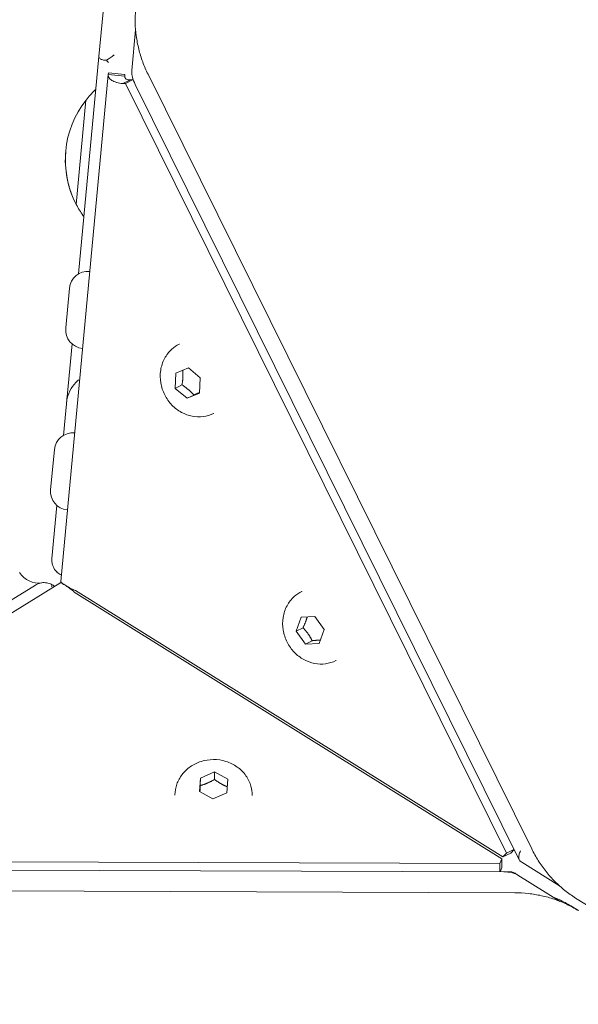
# Model space of a CAD drawing. Units: millimetres. Extents: x -1574 to 4429, y -2583 to 3595.
# Drawn here: x 643 to 745, y 1040 to 1219 of the extents above; entities that cross this region are included whole.
import ezdxf

# ---------------------------------------------------------------- set-up
doc = ezdxf.new("R2010")
doc.units = ezdxf.units.MM
doc.header["$LTSCALE"] = 1000
doc.layers.add('1 EQUIPMENT', color=7, linetype='Continuous', lineweight=18)

# ---------------------------------------------------------------- blocks, each defined once
blk = doc.blocks.new('A$Cdc636f47')
at = {"color": 0, "linetype": 'Continuous', "lineweight": 0}
for p, q in [((9065.05, -931.82), (9091.23, -652.36)), ((9071.01, -934.32), (9071.7, -926.98)), ((9061.36, -971.2), (9065.05, -931.82)), ((9066.76, -935.09), (9066.79, -934.76)), ((9066.79, -934.76), (9069.77, -935.04)), ((9058.15, -1026.92), (9066.76, -935.09)), ((9066.76, -935.09), (9069.74, -935.37)), ((9069.38, -936.72), (9070.79, -936.02)), ((9069.86, -936.68), (9069.38, -936.72)), ((9069.74, -935.37), (9069.77, -935.04)), ((9069.86, -936.68), (9071.26, -935.98)), ((9138.99, -1076.15), (9069.86, -936.68)), ((9071.26, -935.98), (9070.79, -936.02)), ((9143.55, -1075.41), (9073.96, -935.02)), ((9071.63, -936.86), (9141.29, -1077.39)), ((9062.71, -939.7), (9060.94, -958.62)), ((9062.71, -939.7), (9060.94, -958.62)), ((9063.36, -970.76), (9063.41, -970.77)), ((9059.04, -981), (9059.72, -973.79)), ((9059.04, -981.05), (9059.04, -981)), ((9058.62, -1000.47), (9060.18, -983.9)), ((9062.06, -984.7), (9062.11, -984.71)), ((9079.63, -983.94), (9079.66, -983.92)), ((9079.02, -989.18), (9081.29, -988.23)), ((9081.29, -988.23), (9083.43, -990.04)), ((9078.9, -991.94), (9079.02, -989.18)), ((9083.43, -990.04), (9083.3, -992.8)), ((9078.9, -991.94), (9080.12, -991.33)), ((9081.04, -993.75), (9078.9, -991.94)), ((9083.3, -992.8), (9081.04, -993.75)), ((9082.26, -993.15), (9081.04, -993.75)), ((9085.85, -996.48), (9085.87, -996.47)), ((9060.62, -1000.02), (9060.67, -1000.03)), ((9056.29, -1010.32), (9056.98, -1003.05)), ((9056.53, -1022.79), (9057.43, -1013.16)), ((9059.32, -1013.96), (9059.37, -1013.97)), ((9057.97, -1027.23), (8979.34, -1075.45)), ((9045.29, -1032.65), (9053.54, -1027.59)), ((9138.14, -1077.17), (9060.59, -1028.86)), ((9138.33, -1076.86), (9060.78, -1028.56)), ((9101.84, -1028.73), (9101.86, -1028.72)), ((9100.86, -1035.92), (9101.73, -1033.42)), ((9101.73, -1033.42), (9104.24, -1033.3)), ((9104.24, -1033.3), (9105.88, -1035.66)), ((9100.86, -1035.92), (9102.08, -1035.31)), ((9102.5, -1038.28), (9100.86, -1035.92)), ((9105.88, -1035.66), (9105, -1038.15)), ((9103.72, -1037.67), (9102.5, -1038.28)), ((9105, -1038.15), (9102.5, -1038.28)), ((9108.05, -1041.28), (9108.08, -1041.27)), ((9083.45, -1062.55), (9086.02, -1061.44)), ((9086.02, -1061.44), (9088.44, -1062.79)), ((9086.02, -1061.44), (9086.02, -1062.81)), ((9083.28, -1065), (9083.45, -1062.55)), ((9083.44, -1063.91), (9083.45, -1062.55)), ((9088.44, -1062.79), (9088.28, -1065.25)), ((9085.7, -1066.35), (9083.28, -1065)), ((9078.85, -1065.63), (9078.85, -1065.66)), ((9088.28, -1065.25), (9085.7, -1066.35)), ((9092.85, -1065.68), (9092.85, -1065.71)), ((9138.99, -1076.15), (9140.34, -1075.48)), ((9139.75, -1076.16), (9140.35, -1075.51)), ((9137.8, -1078.07), (8982.13, -1077.53)), ((9138.14, -1077.17), (9137.8, -1078.07)), ((9138.14, -1077.17), (9138.14, -1078.74)), ((9138.33, -1076.86), (9138.99, -1076.15)), ((9138.33, -1076.86), (9139.75, -1076.16)), ((9138.51, -1079.56), (8981.72, -1079.02)), ((9137.8, -1078.07), (9137.79, -1079.56)), ((9138.14, -1078.74), (9137.82, -1079.56)), ((9141.74, -1077.82), (9148.58, -1082.08)), ((9138.51, -1079.58), (9138.51, -1079.58)), ((9138.99, -1079.58), (9139.92, -1079.58)), ((9140.51, -1079.8), (9141.06, -1080.15)), ((9148.72, -1084.92), (9141.06, -1080.15)), ((8981.08, -1082.79), (9140.51, -1083.34)), ((9362.25, -1215.55), (9151.52, -1084.3)), ((9152.01, -1086.58), (9150.63, -1085.72))]:
    blk.add_line(p, q, dxfattribs=at)
for centre, radius, start, end in [((9076.46, -950.53), 17.5, 133.9648, 141.7702), ((9076.46, -950.53), 17.5, 133.9648, 141.7702), ((9068.47, -942.25), 6, 131.5185, 133.9648), ((9068.47, -942.25), 6, 131.5185, 133.9648), ((9076.46, -950.53), 17.5, 141.7702, 207.5269), ((9076.46, -950.53), 17.5, 174.6487, 207.5269), ((9076.46, -950.53), 17.5, 207.5269, 215.3324), ((9067.08, -957.18), 6, 215.3324, 217.7786), ((9063.05, -974.1), 3.35, 84.6486, 174.6486), ((9062.37, -981.37), 3.35, 174.6486, 264.6486), ((9062.1, -984.8), 2, 174.6486, 174.6607), ((9060.31, -1003.36), 3.35, 84.6486, 174.6486), ((9059.63, -1010.63), 3.35, 174.6486, 264.6486), ((9054.09, -1023.22), 4, 211.5185, 278.3906)]:
    blk.add_arc(centre, radius, start, end, dxfattribs=at)
for centre, major_axis, ratio, start_param, end_param in [((9068.18, -930.62), (3.23, 2.53), 0.122118, -2.235543, -1.773044), ((9144.19, -1075.81), (3.85, -0.31), 0.705273, -2.289699, -2.203761)]:
    blk.add_ellipse(centre, major_axis=major_axis, ratio=ratio, start_param=start_param, end_param=end_param, dxfattribs=at)
at = {"color": 0, "linetype": 'Continuous', "lineweight": 0, "extrusion": (0, 0, -1)}
for centre, major_axis, ratio, start_param, end_param in [((9061.83, -949.16), (0.89, 9.46), 0.000001, -0.000637, 0), ((9061.83, -949.16), (0.89, 9.46), 0.000001, -0.000639, -0.000001), ((9059.17, -1023.72), (2.31, -1.24), 0.860922, 1.876408, 1.930234), ((9055.11, -1030.15), (2.31, -1.91), 1, -1.791108, -1.581359), ((9139.79, -1082.89), (1.97, -3.32), 0.705273, -2.289699, -2.105709)]:
    blk.add_ellipse(centre, major_axis=major_axis, ratio=ratio, start_param=start_param, end_param=end_param, dxfattribs=at)
at = {"color": 0, "linetype": 'Continuous', "lineweight": 0}
for points, knots in [([(9073.96, -935.02), (9073.6, -934.3), (9073.28, -933.55), (9072.72, -932.03), (9072.48, -931.25), (9072.09, -929.68), (9071.93, -928.88), (9071.72, -927.29), (9071.65, -926.49), (9071.62, -924.88), (9071.64, -924.09), (9071.72, -923.29)], [4.3133692, 4.3133692, 4.3133692, 4.3133692, 4.4390329, 4.4390329, 4.5646966, 4.5646966, 4.6903603, 4.6903603, 4.816024, 4.816024, 4.9416877, 4.9416877, 4.9416877, 4.9416877]), ([(9065.05, -931.82), (9065.05, -931.91), (9065.08, -932.02), (9065.27, -932.22), (9065.42, -932.31), (9065.77, -932.44), (9065.99, -932.48), (9066.3, -932.49), (9066.36, -932.49), (9066.43, -932.49)], [-1.9822988, -1.9822988, -1.9822988, -1.9822988, -1.8907391, -1.8907391, -1.7991795, -1.7991795, -1.7117479, -1.7117479, -1.6887872, -1.6887872, -1.6887872, -1.6887872]), ([(9066.79, -932.87), (9066.73, -932.81), (9066.67, -932.75), (9066.61, -932.69), (9066.55, -932.62), (9066.49, -932.56), (9066.43, -932.49)], [-0.000010957, -0.000010957, -0.000010957, -0.000010957, 0.0002984479, 0.0002984479, 0.0002984479, 0.0006078528, 0.0006078528, 0.0006078528, 0.0006078528]), ([(9069.38, -936.72), (9068.97, -936.68), (9068.6, -936.6), (9068.28, -936.51), (9068.27, -936.51), (9068.26, -936.5), (9068.24, -936.5), (9067.91, -936.4), (9067.63, -936.28), (9067.41, -936.14), (9067.18, -936), (9067.01, -935.84), (9066.9, -935.66), (9066.9, -935.66), (9066.89, -935.65), (9066.89, -935.65), (9066.78, -935.47), (9066.74, -935.28), (9066.76, -935.09)], [0, 0, 0, 0, 0.241835, 0.241835, 0.241835, 0.25, 0.25, 0.25, 0.5, 0.5, 0.5, 0.75, 0.75, 0.75, 0.758169, 0.758169, 0.758169, 1, 1, 1, 1]), ([(9070.79, -936.02), (9070.67, -936.03), (9070.56, -936.03), (9070.34, -936.02), (9070.24, -936), (9070.09, -935.95), (9070.04, -935.92), (9069.95, -935.86), (9069.91, -935.83), (9069.82, -935.74), (9069.78, -935.67), (9069.74, -935.53), (9069.74, -935.45), (9069.74, -935.37)], [-0.2260963, -0.2260963, -0.2260963, -0.2260963, -0.1841559, -0.1841559, -0.1415396, -0.1415396, -0.1130481, -0.1130481, -0.0845567, -0.0845567, -0.0419403, -0.0419403, 0, 0, 0, 0]), ([(9071.63, -936.86), (9071.42, -936.44), (9071.24, -935.99), (9071.08, -935.39), (9071.05, -935.23), (9071.03, -935.06)], [0, 0, 0, 0, 1.422433, 1.422433, 1.930432, 1.930432, 1.930432, 1.930432]), ([(9085.85, -996.48), (9085.26, -996.77), (9084.61, -996.97), (9083.3, -997.14), (9082.62, -997.12), (9081.29, -996.86), (9080.63, -996.62), (9079.38, -995.94), (9078.8, -995.5), (9077.77, -994.43), (9077.33, -993.8), (9076.64, -992.44), (9076.39, -991.7), (9076.14, -990.19), (9076.14, -989.41), (9076.37, -987.92), (9076.61, -987.2), (9077.29, -985.92), (9077.73, -985.35), (9078.67, -984.5), (9079.13, -984.18), (9079.63, -983.94)], [2.742573, 2.742573, 2.742573, 2.742573, 3.024704, 3.024704, 3.314219, 3.314219, 3.622971, 3.622971, 3.954958, 3.954958, 4.304217, 4.304217, 4.6596, 4.6596, 5.009276, 5.009276, 5.340888, 5.340888, 5.64747, 5.64747, 5.884165, 5.884165, 5.884165, 5.884165]), ([(9061.4, -990.41), (9061.34, -990.45), (9061.29, -990.5), (9060.76, -990.96), (9060.35, -991.45), (9059.69, -992.54), (9059.45, -993.15), (9059.27, -993.93), (9059.24, -994.09), (9059.21, -994.3), (9059.2, -994.36), (9059.19, -994.45), (9059.19, -994.47), (9059.18, -994.5), (9059.18, -994.51), (9059.18, -994.52), (9059.18, -994.52), (9059.18, -994.53), (9059.18, -994.53), (9059.18, -994.53), (9059.18, -994.53), (9059.18, -994.53), (9059.18, -994.53), (9059.18, -994.53), (9059.18, -994.53), (9059.18, -994.53), (9059.18, -994.53), (9059.18, -994.53), (9059.18, -994.53), (9059.18, -994.53), (9059.18, -994.53), (9059.18, -994.53), (9059.18, -994.52), (9059.18, -994.5), (9059.19, -994.46), (9059.21, -994.24), (9059.24, -993.93), (9059.28, -993.47)], [3.595282, 3.595282, 3.595282, 3.595282, 3.806083, 3.806083, 5.694729, 5.694729, 7.616968, 7.616968, 8.097172, 8.097172, 8.27712, 8.27712, 8.344593, 8.344593, 8.369895, 8.369895, 8.381557, 8.381557, 8.383015, 8.383015, 8.383744, 8.383744, 8.384108, 8.384108, 8.384176, 8.384176, 8.397684, 8.397684, 8.490979, 8.490979, 8.770867, 8.770867, 9.610551, 9.610551, 12.130193, 12.130193, 19.280435, 19.280435, 19.280435, 19.280435]), ([(9057.35, -1025.15), (9057.13, -1024.92), (9056.9, -1024.61), (9056.66, -1024.01), (9056.6, -1023.79), (9056.52, -1023.31), (9056.51, -1023.06), (9056.53, -1022.79)], [0, 0, 0, 0, 0.5, 0.5, 0.75, 0.75, 1, 1, 1, 1]), ([(9053.54, -1027.59), (9053.8, -1027.43), (9054.11, -1027.3), (9054.74, -1027.15), (9055.07, -1027.13), (9055.66, -1027.18), (9055.97, -1027.26), (9056.33, -1027.4), (9056.4, -1027.44), (9056.47, -1027.48)], [0, 0, 0, 0, 0.0908535, 0.0908535, 0.181707, 0.181707, 0.2698448, 0.2698448, 0.2934851, 0.2934851, 0.2934851, 0.2934851]), ([(9057.97, -1027.23), (9058, -1027.21), (9058.04, -1027.2), (9058.14, -1027.2), (9058.19, -1027.22), (9058.26, -1027.25)], [0, 0, 0, 0, 0.065615, 0.065615, 0.1312302, 0.1312302, 0.1312302, 0.1312302]), ([(9058.15, -1026.92), (9058.15, -1026.96), (9058.16, -1027), (9058.21, -1027.09), (9058.25, -1027.13), (9058.3, -1027.18)], [0.000001, 0.000001, 0.000001, 0.000001, 0.065616, 0.065616, 0.1312312, 0.1312312, 0.1312312, 0.1312312]), ([(9058.26, -1027.25), (9058.32, -1027.28), (9058.41, -1027.32), (9058.6, -1027.42), (9058.71, -1027.49), (9059.08, -1027.72), (9059.38, -1027.92), (9059.7, -1028.14)], [0, 0, 0, 0, 0.25, 0.25, 0.5, 0.5, 1, 1, 1, 1]), ([(9059.74, -1028.07), (9059.57, -1027.98), (9059.41, -1027.89), (9059.11, -1027.72), (9058.97, -1027.63), (9058.6, -1027.4), (9058.41, -1027.27), (9058.3, -1027.18)], [0, 0, 0, 0, 0.25, 0.25, 0.5, 0.5, 1, 1, 1, 1]), ([(9059.7, -1028.14), (9059.84, -1028.25), (9059.99, -1028.36), (9060.29, -1028.6), (9060.44, -1028.72), (9060.59, -1028.86)], [0, 0, 0, 0, 0.0656151, 0.0656151, 0.1312299, 0.1312299, 0.1312299, 0.1312299]), ([(9059.74, -1028.07), (9059.9, -1028.16), (9060.06, -1028.24), (9060.41, -1028.4), (9060.59, -1028.48), (9060.78, -1028.56)], [0.000001, 0.000001, 0.000001, 0.000001, 0.0656161, 0.0656161, 0.1312309, 0.1312309, 0.1312309, 0.1312309]), ([(9108.05, -1041.28), (9107.46, -1041.57), (9106.82, -1041.77), (9105.5, -1041.94), (9104.83, -1041.92), (9103.49, -1041.66), (9102.83, -1041.42), (9101.59, -1040.74), (9101, -1040.29), (9099.97, -1039.23), (9099.53, -1038.6), (9098.84, -1037.24), (9098.6, -1036.5), (9098.35, -1034.98), (9098.34, -1034.21), (9098.58, -1032.72), (9098.81, -1032), (9099.5, -1030.72), (9099.94, -1030.15), (9100.88, -1029.3), (9101.34, -1028.98), (9101.84, -1028.73)], [2.742573, 2.742573, 2.742573, 2.742573, 3.024704, 3.024704, 3.314219, 3.314219, 3.622971, 3.622971, 3.954958, 3.954958, 4.304217, 4.304217, 4.6596, 4.6596, 5.009276, 5.009276, 5.340888, 5.340888, 5.64747, 5.64747, 5.884165, 5.884165, 5.884165, 5.884165]), ([(9078.85, -1065.63), (9078.86, -1064.97), (9078.97, -1064.31), (9079.4, -1063.05), (9079.73, -1062.46), (9080.55, -1061.38), (9081.06, -1060.9), (9082.23, -1060.09), (9082.89, -1059.77), (9084.3, -1059.32), (9085.06, -1059.21), (9086.59, -1059.2), (9087.36, -1059.31), (9088.83, -1059.77), (9089.52, -1060.11), (9090.75, -1060.99), (9091.29, -1061.52), (9092.13, -1062.7), (9092.44, -1063.35), (9092.78, -1064.57), (9092.86, -1065.13), (9092.85, -1065.68)], [3.144547, 3.144547, 3.144547, 3.144547, 3.426678, 3.426678, 3.716194, 3.716194, 4.024946, 4.024946, 4.356933, 4.356933, 4.706191, 4.706191, 5.061574, 5.061574, 5.411251, 5.411251, 5.742863, 5.742863, 6.049445, 6.049445, 6.28614, 6.28614, 6.28614, 6.28614]), ([(9141.52, -1075.73), (9141.41, -1075.98), (9141.31, -1076.24), (9141.2, -1076.71), (9141.18, -1076.92), (9141.22, -1077.27), (9141.28, -1077.43), (9141.43, -1077.59), (9141.46, -1077.62), (9141.5, -1077.65)], [0, 0, 0, 0, 0.0908535, 0.0908535, 0.181707, 0.181707, 0.2698448, 0.2698448, 0.2934851, 0.2934851, 0.2934851, 0.2934851]), ([(9151.52, -1084.3), (9150.85, -1083.88), (9150.19, -1083.42), (9148.94, -1082.42), (9148.34, -1081.88), (9147.2, -1080.74), (9146.66, -1080.14), (9145.65, -1078.87), (9145.18, -1078.21), (9144.31, -1076.84), (9143.91, -1076.14), (9143.55, -1075.41)], [3.6850506, 3.6850506, 3.6850506, 3.6850506, 3.8107143, 3.8107143, 3.936378, 3.936378, 4.0620418, 4.0620418, 4.1877055, 4.1877055, 4.3133692, 4.3133692, 4.3133692, 4.3133692]), ([(9138.51, -1079.56), (9138.98, -1079.57), (9139.47, -1079.6), (9140.08, -1079.73), (9140.23, -1079.77), (9140.39, -1079.83)], [0, 0, 0, 0, 1.422367, 1.422367, 1.930435, 1.930435, 1.930435, 1.930435]), ([(9139.92, -1079.58), (9140.02, -1079.58), (9140.13, -1079.6), (9140.24, -1079.65), (9140.24, -1079.65), (9140.25, -1079.65)], [0.23661717, 0.23661717, 0.23661717, 0.23661717, 0.29306867, 0.29306867, 0.29542246, 0.29542246, 0.29542246, 0.29542246]), ([(9140, -1079.72), (9140.01, -1079.72), (9140.01, -1079.72), (9140.01, -1079.72), (9140.09, -1079.69), (9140.17, -1079.67), (9140.25, -1079.65)], [0.0002857424, 0.0002857424, 0.0002857424, 0.0002857424, 0.0002984479, 0.0002984479, 0.0002984479, 0.0006078528, 0.0006078528, 0.0006078528, 0.0006078528]), ([(9140.51, -1083.34), (9141.32, -1083.34), (9142.14, -1083.39), (9143.75, -1083.57), (9144.55, -1083.7), (9146.13, -1084.05), (9146.91, -1084.27), (9148.44, -1084.79), (9149.18, -1085.09), (9150.63, -1085.78), (9151.33, -1086.16), (9152.01, -1086.58)], [4.7153438, 4.7153438, 4.7153438, 4.7153438, 4.8410075, 4.8410075, 4.9666712, 4.9666712, 5.0923349, 5.0923349, 5.2179986, 5.2179986, 5.3436623, 5.3436623, 5.3436623, 5.3436623]), ([(9150.63, -1085.72), (9149.96, -1085.3), (9149.26, -1084.92), (9148.14, -1084.39), (9147.75, -1084.22), (9147.35, -1084.06)], [0.939523, 0.939523, 0.939523, 0.939523, 1.0651867, 1.0651867, 1.1327078, 1.1327078, 1.1327078, 1.1327078])]:
    blk.add_open_spline(points, degree=3, knots=knots, dxfattribs=at)
for points in [[(9071.02, -935.01), (9071, -934.8), (9070.99, -934.59), (9071.01, -934.37)], [(9071.03, -935.06), (9071.03, -935.06), (9071.03, -935.06), (9071.03, -935.06)], [(9058.26, -1025.8), (9057.97, -1025.66), (9057.69, -1025.47), (9057.45, -1025.25)], [(9056.47, -1027.48), (9056.49, -1027.62), (9056.49, -1027.77), (9056.49, -1027.93)], [(9059.52, -1027.95), (9059.59, -1027.99), (9059.67, -1028.03), (9059.74, -1028.07)], [(9140.39, -1079.83), (9140.39, -1079.83), (9140.39, -1079.83), (9140.39, -1079.83)], [(9140.44, -1079.85), (9140.64, -1079.92), (9140.83, -1080.01), (9141.01, -1080.12)]]:
    blk.add_open_spline(points, degree=3, dxfattribs=at)
for points, weights in [([(9080.26, -988.66), (9080.37, -989.89), (9080.12, -991.33)], [1.00919412569, 1.14995809278, 1]), ([(9080.12, -991.33), (9081.39, -992.14), (9082.26, -993.15)], [1, 1.15470053838, 1]), ([(9082.26, -993.15), (9082.85, -992.89), (9083.31, -992.7)], [1, 1.06347770937, 1.07486226342]), ([(9102.83, -1033.37), (9102.59, -1034.23), (9102.08, -1035.31)], [1.05342408451, 1.1203699952, 1]), ([(9102.08, -1035.31), (9103.1, -1036.39), (9103.72, -1037.67)], [1, 1.15470053838, 1]), ([(9103.72, -1037.67), (9104.58, -1037.58), (9105.21, -1037.55)], [1, 1.08637343597, 1.0762976867]), ([(9086.02, -1062.81), (9084.73, -1063.58), (9083.44, -1063.91)], [1, 1.15470053838, 1]), ([(9088.35, -1064.13), (9087.19, -1063.68), (9086.02, -1062.81)], [1.00919412568, 1.14995809278, 1]), ([(9083.44, -1063.91), (9083.41, -1064.56), (9083.37, -1065.05)], [1, 1.06347770937, 1.07486226342])]:
    blk.add_rational_spline(points, weights, degree=2, dxfattribs=at)
blk = doc.blocks.new('DGHS 108')
at = {"layer": '1 EQUIPMENT', "lineweight": 5}
blk.add_blockref('A$Cdc636f47', (-8407.38, 2143.95), dxfattribs=at)

msp = doc.modelspace()

# ---------------------------------------------------------------- block references
at = {"layer": '1 EQUIPMENT'}
msp.add_blockref('DGHS 108', (0, 0), dxfattribs=at)

doc.saveas('drawing.dxf')
